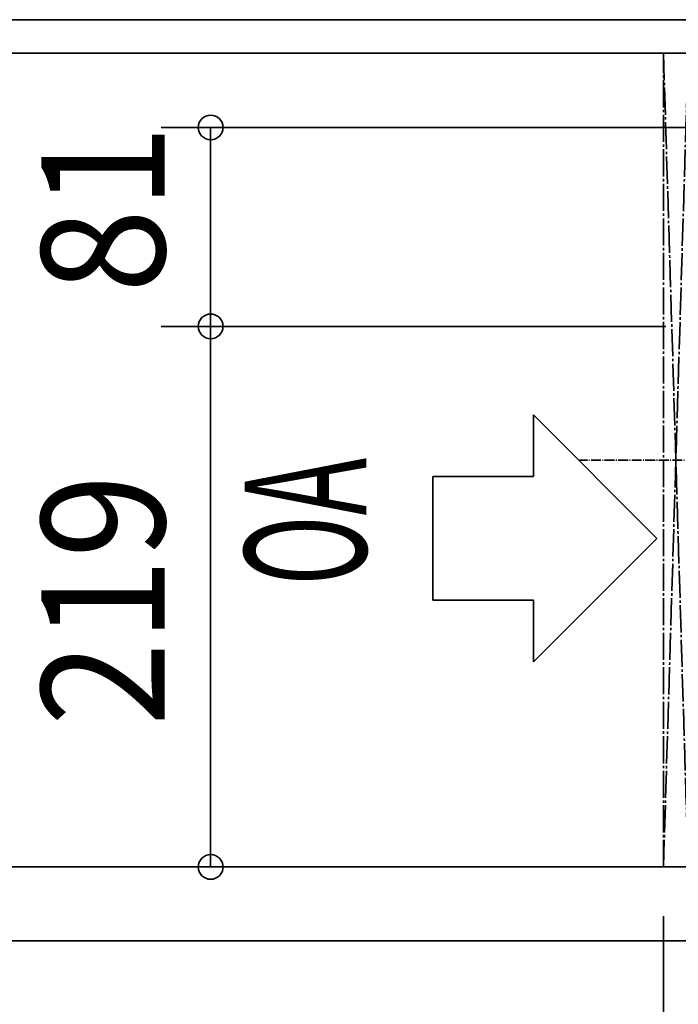
# Model space of a CAD drawing. Extents: x -1056 to 1538, y -931 to 987.
# Drawn here: x -781 to -514, y -221 to 179 of the extents above; entities that cross this region are included whole.
import ezdxf
from ezdxf.enums import TextEntityAlignment as Align

# ---------------------------------------------------------------- set-up
doc = ezdxf.new("R2010")
doc.units = 0
doc.header["$MEASUREMENT"] = 0
doc.linetypes.add('DASH_CENTER', pattern=[14, 11, -1, 1, -1])
doc.linetypes.add('DASHDOT', pattern=[5.5, 4, -0.6, 0.3, -0.6])
for name, color, linetype, lineweight in [('BASIS', 6, 'Continuous', 35), ('NOTE', 4, 'Continuous', 35), ('SERVICE_SPACE', 2, 'Continuous', 35), ('SIZE', 32, 'Continuous', 35)]:
    doc.layers.add(name, color=color, linetype=linetype, lineweight=lineweight)
doc.styles.add('MS PGothic', font='MS PGothic.ttf')

msp = doc.modelspace()

# ---------------------------------------------------------------- linework, layer by layer
at = {"layer": 'BASIS', "linetype": 'DASHDOT'}
msp.add_line((543.63, 0), (-554.07, 0), dxfattribs=at)
at = {"layer": 'NOTE', "color": 4, "linetype": 'Continuous'}
for p, q in [((-522.75, -31.76), (-572.75, 18.34)), ((-572.75, -6.71), (-572.75, 18.34)), ((-613.51, -6.71), (-613.51, -56.81)), ((-572.75, -6.71), (-613.51, -6.71)), ((-572.75, -81.86), (-522.75, -31.76)), ((-572.75, -56.81), (-613.51, -56.81)), ((-572.75, -81.86), (-572.75, -56.81))]:
    msp.add_line(p, q, dxfattribs=at)
at = {"layer": 'SERVICE_SPACE', "linetype": 'DASH_CENTER'}
for p, q in [((-520, 165), (-510, -165)), ((-520, -165), (-510, 165)), ((-520, -165), (-520, 165)), ((-510, 165), (-520, 165)), ((-510, -165), (-520, -165))]:
    msp.add_line(p, q, dxfattribs=at)
at = {"layer": 'SIZE', "linetype": 'Continuous'}
for p, q in [((-397.5, 178.55), (-867.27, 178.55)), ((-530, 165), (-1001.31, 165)), ((-515, 165), (-867.27, 165)), ((-515, 165), (-867.27, 165)), ((-262.99, 134.86), (-723.56, 134.86)), ((-703.56, 134.86), (-703.56, 124.86)), ((-703.56, 124.86), (-703.56, 64.2)), ((-703.56, 54.2), (-703.56, 64.2)), ((-518.99, 54.2), (-723.56, 54.2)), ((-518.99, 54.2), (-723.56, 54.2)), ((-703.56, 54.2), (-703.56, 44.2)), ((-703.56, -155), (-703.56, 44.2)), ((-703.56, -165), (-703.56, -155)), ((-515, -165), (-867.27, -165)), ((-515, -165), (-867.27, -165)), ((-515, -165), (-723.56, -165)), ((-520, -185), (-520, -888.93)), ((-483.55, -195), (-867.27, -195))]:
    msp.add_line(p, q, dxfattribs=at)
for centre in [(-703.56, 134.86), (-703.56, 54.2), (-703.56, 54.2), (-703.56, -165)]:
    msp.add_circle(centre, 5, dxfattribs=at)

# ---------------------------------------------------------------- texts
at = {"layer": 'NOTE', "color": 4, "linetype": 'Continuous', "style": 'MS PGothic', "width": 0.57}
msp.add_text('OA', height=49.33, rotation=90, dxfattribs=at).set_placement((-625.05, -50.89), align=Align.BOTTOM_LEFT)
at = {"layer": 'SIZE', "linetype": 'Continuous', "style": 'MS PGothic', "width": 0.9}
for s, p in [('81', (-706.53, 67.74)), ('219', (-706.53, -107.9))]:
    msp.add_text(s, height=50, rotation=90, dxfattribs=at).set_placement(p, align=Align.BOTTOM_LEFT)

doc.saveas('drawing.dxf')
